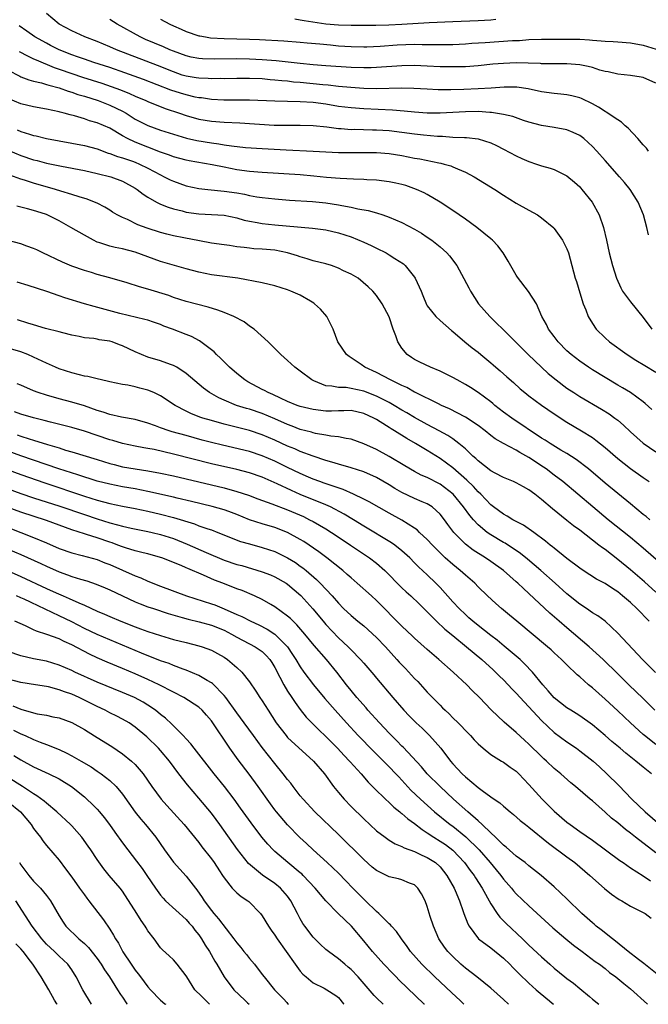
# Model space of a CAD drawing. Units: inches. Extents: x 2574000 to 2577000, y 1496329 to 1497000.
# Drawn here: x 2576355 to 2576454, y 1496329 to 1496484 of the extents above; entities that cross this region are included whole.
import ezdxf

# ---------------------------------------------------------------- set-up
doc = ezdxf.new("R2010")
doc.units = ezdxf.units.IN
doc.header["$MEASUREMENT"] = 0
doc.layers.add('LD25741494_2ft', color=248, linetype='Continuous')

msp = doc.modelspace()

# ---------------------------------------------------------------- linework, layer by layer
at = {"layer": 'LD25741494_2ft'}
for points, elevation in [([(2576453.86, 1496463), (2576453.5, 1496463.5), (2576453, 1496464.04), (2576452.18, 1496465), (2576450.63, 1496466.63), (2576450.19, 1496467), (2576449.58, 1496467.58), (2576449, 1496467.93), (2576447.18, 1496469.18), (2576447, 1496469.26), (2576445.97, 1496469.97), (2576445, 1496470.47), (2576443.3, 1496471.3), (2576443, 1496471.42), (2576441.76, 1496471.76), (2576441, 1496471.88), (2576440.01, 1496472.01), (2576439, 1496472.08), (2576437, 1496472.38), (2576434.86, 1496472.86), (2576433.1, 1496473.1), (2576431.1, 1496473.1), (2576429.05, 1496472.95), (2576427, 1496472.83), (2576424.74, 1496472.74), (2576422.69, 1496472.69), (2576420.7, 1496472.7), (2576419, 1496472.77), (2576416.87, 1496472.87), (2576414.92, 1496472.92), (2576411, 1496472.84), (2576409, 1496472.89), (2576406.98, 1496473.02), (2576405, 1496473.21), (2576403.39, 1496473.39), (2576402.54, 1496473.46), (2576399, 1496473.81), (2576397.9, 1496473.9), (2576397, 1496474.02), (2576396.09, 1496474.09), (2576395, 1496474.22), (2576394.27, 1496474.27), (2576393, 1496474.39), (2576391, 1496474.48), (2576389, 1496474.48), (2576387, 1496474.43), (2576386.44, 1496474.44), (2576385, 1496474.41), (2576384.46, 1496474.46), (2576383, 1496474.49), (2576382.57, 1496474.57), (2576381, 1496474.81), (2576380.41, 1496475), (2576379, 1496475.49), (2576376.53, 1496476.53), (2576370.05, 1496479), (2576369, 1496479.46), (2576367, 1496480.27), (2576365.07, 1496481), (2576363, 1496481.98), (2576361.03, 1496483.03), (2576359, 1496484.69)], 10490), ([(2576453.86, 1496449.86), (2576453.59, 1496451), (2576453.03, 1496453), (2576452.22, 1496455), (2576450.97, 1496457), (2576450.08, 1496458.08), (2576449.29, 1496459), (2576447, 1496461.54), (2576445.7, 1496463), (2576445, 1496463.75), (2576443.64, 1496465), (2576443, 1496465.48), (2576441.98, 1496465.98), (2576441, 1496466.39), (2576439, 1496466.74), (2576437, 1496467.04), (2576435, 1496467.59), (2576434.15, 1496467.85), (2576432.47, 1496468.46), (2576431, 1496468.78), (2576429.12, 1496469.12), (2576428.87, 1496469.13), (2576427, 1496469.29), (2576425, 1496469.24), (2576423, 1496469.1), (2576421, 1496469.02), (2576418.97, 1496469.03), (2576417, 1496469.15), (2576415.33, 1496469.33), (2576413.5, 1496469.5), (2576409, 1496469.71), (2576407, 1496469.84), (2576405, 1496470.08), (2576403, 1496470.4), (2576401, 1496470.68), (2576399, 1496470.81), (2576395, 1496470.91), (2576391, 1496471.03), (2576386.93, 1496471.07), (2576385, 1496471.17), (2576383.41, 1496471.41), (2576383, 1496471.44), (2576382.45, 1496471.55), (2576381, 1496471.89), (2576380.14, 1496472.14), (2576378.63, 1496472.63), (2576374.31, 1496474.31), (2576372.84, 1496474.84), (2576371.37, 1496475.37), (2576369, 1496476.19), (2576366.46, 1496477), (2576365, 1496477.5), (2576363.9, 1496477.9), (2576363, 1496478.21), (2576361, 1496479), (2576359.67, 1496479.67), (2576359, 1496480), (2576357.18, 1496481), (2576355.9, 1496481.9), (2576354.74, 1496482.74)], 10492), ([(2576455, 1496473.72), (2576453, 1496474.61), (2576452.68, 1496474.68), (2576451, 1496474.96), (2576449, 1496475.14), (2576447.5, 1496475.5), (2576447, 1496475.58), (2576446.2, 1496475.8), (2576445, 1496476.18), (2576444.35, 1496476.35), (2576443, 1496476.62), (2576441, 1496476.76), (2576439, 1496476.75), (2576438.77, 1496476.77), (2576437, 1496476.78), (2576436.81, 1496476.81), (2576434.89, 1496476.89), (2576433, 1496476.92), (2576431, 1496476.84), (2576429.3, 1496476.7), (2576427, 1496476.47), (2576425, 1496476.32), (2576423, 1496476.28), (2576421, 1496476.32), (2576419, 1496476.43), (2576417, 1496476.52), (2576415, 1496476.47), (2576411, 1496476.17), (2576410.16, 1496476.16), (2576409, 1496476.12), (2576407, 1496476.19), (2576403, 1496476.46), (2576401, 1496476.61), (2576399, 1496476.8), (2576395.22, 1496477.22), (2576393, 1496477.42), (2576391, 1496477.52), (2576389, 1496477.55), (2576385.53, 1496477.53), (2576383.57, 1496477.57), (2576383, 1496477.62), (2576381.82, 1496477.82), (2576381, 1496478.01), (2576379, 1496478.77), (2576378.45, 1496479), (2576377.46, 1496479.46), (2576374.62, 1496480.62), (2576373.78, 1496481), (2576370.17, 1496483), (2576369, 1496483.74)], 10488), ([(2576377, 1496483.81), (2576378.45, 1496483), (2576379, 1496482.74), (2576380.24, 1496482.24), (2576381, 1496481.88), (2576383, 1496481.2), (2576383.16, 1496481.16), (2576384.06, 1496481), (2576384.87, 1496480.87), (2576387, 1496480.74), (2576391, 1496480.66), (2576392.59, 1496480.59), (2576396.38, 1496480.38), (2576399, 1496480.19), (2576400.08, 1496480.08), (2576402.08, 1496479.91), (2576403.74, 1496479.74), (2576405, 1496479.63), (2576407, 1496479.49), (2576409, 1496479.45), (2576409.46, 1496479.46), (2576411.56, 1496479.56), (2576414.25, 1496479.75), (2576417, 1496479.85), (2576418.17, 1496479.83), (2576419.84, 1496479.84), (2576421, 1496479.81), (2576422.19, 1496479.81), (2576423, 1496479.84), (2576425, 1496479.94), (2576425.99, 1496480.01), (2576428.12, 1496480.12), (2576432.43, 1496480.43), (2576433.53, 1496480.47), (2576435, 1496480.58), (2576437, 1496480.65), (2576439, 1496480.67), (2576441, 1496480.67), (2576443, 1496480.63), (2576444.55, 1496480.55), (2576445, 1496480.5), (2576446.41, 1496480.41), (2576447, 1496480.33), (2576448.28, 1496480.28), (2576449, 1496480.22), (2576451, 1496480.09), (2576453, 1496479.73), (2576455.06, 1496479.06)], 10486), ([(2576398.16, 1496483.84), (2576399, 1496483.71), (2576399.59, 1496483.59), (2576403, 1496483.08), (2576405, 1496482.93), (2576407, 1496482.86), (2576409, 1496482.84), (2576410.87, 1496482.87), (2576412.93, 1496482.93), (2576414.97, 1496483.03), (2576419.28, 1496483.28), (2576423, 1496483.45), (2576427, 1496483.57), (2576429, 1496483.69), (2576429.78, 1496483.78)], 10484), ([(2576354.74, 1496478.74), (2576356.01, 1496478.01), (2576357, 1496477.57), (2576357.38, 1496477.38), (2576360.21, 1496476.21), (2576361, 1496475.95), (2576363, 1496475.23), (2576364.67, 1496474.67), (2576367.72, 1496473.72), (2576369.22, 1496473.22), (2576370.68, 1496472.68), (2576372.11, 1496472.11), (2576373, 1496471.7), (2576374.65, 1496471), (2576375, 1496470.83), (2576377.73, 1496469.73), (2576379.99, 1496469), (2576381, 1496468.65), (2576383, 1496468.08), (2576385, 1496467.73), (2576387, 1496467.57), (2576389.47, 1496467.47), (2576394.86, 1496467.14), (2576396.9, 1496467.1), (2576399, 1496467.12), (2576401, 1496467.07), (2576403.17, 1496466.83), (2576405, 1496466.58), (2576405.43, 1496466.57), (2576407, 1496466.45), (2576407.54, 1496466.46), (2576410.39, 1496466.39), (2576411, 1496466.38), (2576413, 1496466.26), (2576415, 1496466.03), (2576417, 1496465.77), (2576418.4, 1496465.6), (2576420.61, 1496465.39), (2576421.37, 1496465.37), (2576423, 1496465.25), (2576424.84, 1496465.16), (2576425.16, 1496465.16), (2576427, 1496464.95), (2576429, 1496464.31), (2576429.89, 1496463.89), (2576431, 1496463.35), (2576433, 1496462.29), (2576433.88, 1496461.88), (2576435, 1496461.39), (2576436.19, 1496461), (2576437, 1496460.72), (2576438.35, 1496460.35), (2576439, 1496460.11), (2576441, 1496459.12), (2576442.16, 1496458.16), (2576443, 1496457.39), (2576443.35, 1496457), (2576444.96, 1496455), (2576446.08, 1496453), (2576446.77, 1496451), (2576447.23, 1496449), (2576447.66, 1496447), (2576448.15, 1496445), (2576448.79, 1496443), (2576449.48, 1496441.48), (2576449.77, 1496441), (2576451, 1496439.28), (2576453, 1496436.82), (2576454.36, 1496435)], 10494), ([(2576353, 1496475.76), (2576354.81, 1496474.81), (2576355, 1496474.73), (2576356.25, 1496474.25), (2576357, 1496474.06), (2576358.22, 1496473.78), (2576359, 1496473.54), (2576359.39, 1496473.39), (2576361, 1496472.99), (2576362.46, 1496472.46), (2576363, 1496472.32), (2576363.97, 1496471.97), (2576365, 1496471.68), (2576367.16, 1496471), (2576369, 1496470.29), (2576371, 1496469.31), (2576371.55, 1496469), (2576373, 1496468.07), (2576375, 1496467.04), (2576377, 1496466.33), (2576379, 1496465.69), (2576381.09, 1496465.09), (2576382.72, 1496464.72), (2576385, 1496464.32), (2576386.18, 1496464.18), (2576387, 1496464.03), (2576388.16, 1496463.84), (2576390.39, 1496463.61), (2576393, 1496463.42), (2576396.79, 1496463.21), (2576401, 1496463.02), (2576403, 1496462.9), (2576405, 1496462.8), (2576407, 1496462.79), (2576409, 1496462.83), (2576410.83, 1496462.83), (2576411, 1496462.82), (2576413, 1496462.65), (2576415, 1496462.32), (2576417, 1496461.93), (2576417.8, 1496461.8), (2576420.8, 1496461.2), (2576421.14, 1496461.14), (2576421.67, 1496461), (2576422.7, 1496460.7), (2576423, 1496460.58), (2576423.78, 1496460.22), (2576425, 1496459.72), (2576426.38, 1496459), (2576429.63, 1496457), (2576431, 1496456.08), (2576433, 1496454.85), (2576435, 1496453.72), (2576436.36, 1496453), (2576437, 1496452.54), (2576438.94, 1496450.94), (2576439, 1496450.87), (2576440.29, 1496449), (2576441, 1496447.65), (2576441.22, 1496447), (2576441.76, 1496445), (2576442.04, 1496444.04), (2576442.31, 1496443), (2576442.48, 1496442.48), (2576443, 1496440.7), (2576443.55, 1496439), (2576443.95, 1496438.05), (2576444.34, 1496437), (2576445, 1496435.87), (2576445.62, 1496435), (2576447, 1496433.65), (2576447.71, 1496433), (2576450.46, 1496431), (2576451.86, 1496430.14), (2576453.26, 1496429.25), (2576455, 1496428.21)], 10496), ([(2576454.35, 1496422.35), (2576453.31, 1496423.31), (2576453, 1496423.56), (2576451.02, 1496425), (2576449.77, 1496425.77), (2576449, 1496426.2), (2576447, 1496427.36), (2576445, 1496428.6), (2576444.38, 1496429), (2576443, 1496429.96), (2576441.65, 1496431), (2576441, 1496431.6), (2576439.6, 1496433), (2576439, 1496433.82), (2576438.08, 1496435), (2576437.75, 1496435.75), (2576437.05, 1496437), (2576436.19, 1496439), (2576434.95, 1496440.95), (2576433.2, 1496443.2), (2576433, 1496443.51), (2576431.72, 1496445.72), (2576430.96, 1496447), (2576430.11, 1496448.11), (2576429.28, 1496449), (2576429, 1496449.24), (2576426.82, 1496451), (2576425, 1496452.29), (2576423, 1496453.68), (2576421.01, 1496455.01), (2576419, 1496456.2), (2576418.48, 1496456.48), (2576417.31, 1496457), (2576415.61, 1496457.61), (2576415, 1496457.77), (2576414.03, 1496457.97), (2576413, 1496458.21), (2576411, 1496458.45), (2576409.48, 1496458.52), (2576409, 1496458.56), (2576407.39, 1496458.61), (2576405.28, 1496458.72), (2576403.1, 1496458.9), (2576401.11, 1496459.11), (2576399, 1496459.29), (2576393, 1496459.65), (2576391, 1496459.82), (2576389, 1496460.1), (2576387, 1496460.49), (2576385.11, 1496460.89), (2576381.5, 1496461.5), (2576381, 1496461.59), (2576379, 1496462.13), (2576378.39, 1496462.39), (2576377, 1496462.86), (2576373, 1496464.43), (2576371.76, 1496465), (2576371, 1496465.43), (2576369, 1496466.63), (2576367, 1496467.49), (2576365.8, 1496467.8), (2576365, 1496468.09), (2576363.44, 1496468.56), (2576362.73, 1496468.73), (2576361.78, 1496469), (2576361.15, 1496469.15), (2576361, 1496469.2), (2576359, 1496469.61), (2576357, 1496469.99), (2576355, 1496470.49), (2576353, 1496471.32)], 10498), ([(2576354.39, 1496466.39), (2576355, 1496466.11), (2576356.32, 1496465.68), (2576357, 1496465.49), (2576357.41, 1496465.41), (2576359, 1496465.02), (2576363, 1496464.28), (2576365, 1496463.89), (2576367, 1496463.37), (2576368.73, 1496462.73), (2576369, 1496462.66), (2576370.19, 1496462.19), (2576371, 1496461.96), (2576372.56, 1496461.44), (2576373, 1496461.28), (2576373.67, 1496461), (2576375, 1496460.34), (2576377, 1496459.27), (2576377.58, 1496459), (2576378.5, 1496458.5), (2576379, 1496458.28), (2576381, 1496457.58), (2576383, 1496457.15), (2576384.41, 1496457), (2576387, 1496456.75), (2576389, 1496456.44), (2576390.23, 1496456.23), (2576391, 1496456.05), (2576392.15, 1496455.85), (2576393, 1496455.73), (2576395, 1496455.5), (2576397.32, 1496455.32), (2576400.91, 1496455.09), (2576403, 1496454.87), (2576405, 1496454.58), (2576405.55, 1496454.45), (2576407, 1496454.22), (2576408.05, 1496453.95), (2576409.68, 1496453.68), (2576411, 1496453.31), (2576412, 1496453), (2576413, 1496452.65), (2576415, 1496451.77), (2576417, 1496450.76), (2576418.09, 1496450.09), (2576419, 1496449.5), (2576419.71, 1496449), (2576421, 1496447.95), (2576422.09, 1496447), (2576422.52, 1496446.52), (2576423.64, 1496445), (2576424.37, 1496443.63), (2576425.53, 1496441.53), (2576425.78, 1496441), (2576427.06, 1496439), (2576428.84, 1496437), (2576431.97, 1496433.97), (2576432.9, 1496433), (2576434.91, 1496431), (2576436.98, 1496429), (2576438.03, 1496428.03), (2576439.28, 1496427), (2576441, 1496425.72), (2576442.07, 1496425), (2576443, 1496424.4), (2576446.42, 1496422.42), (2576447.66, 1496421.66), (2576448.55, 1496421), (2576449, 1496420.65), (2576449.89, 1496419.89), (2576451, 1496418.83), (2576453, 1496417.05), (2576455, 1496415.68)], 10500), ([(2576353, 1496463.19), (2576355, 1496462.36), (2576357, 1496461.67), (2576357.54, 1496461.54), (2576359, 1496461.13), (2576361.36, 1496460.64), (2576365, 1496459.97), (2576367, 1496459.53), (2576369.18, 1496459), (2576371, 1496458.32), (2576373, 1496457.2), (2576373.29, 1496457), (2576374.24, 1496456.24), (2576375, 1496455.76), (2576376.36, 1496455), (2576377, 1496454.69), (2576378.2, 1496454.2), (2576379, 1496453.95), (2576380.38, 1496453.62), (2576381, 1496453.44), (2576383, 1496453.18), (2576385, 1496453.07), (2576387, 1496452.92), (2576389, 1496452.51), (2576390.18, 1496452.18), (2576391, 1496452), (2576392.2, 1496451.8), (2576393, 1496451.64), (2576395, 1496451.42), (2576396.75, 1496451.25), (2576400.9, 1496450.9), (2576403, 1496450.61), (2576405, 1496450.16), (2576407, 1496449.52), (2576409, 1496448.68), (2576410.16, 1496448.16), (2576411, 1496447.76), (2576412.5, 1496447), (2576413, 1496446.72), (2576413.88, 1496446.12), (2576415.26, 1496445.26), (2576415.51, 1496445), (2576417, 1496443.16), (2576417.11, 1496443), (2576418.05, 1496441), (2576418.29, 1496440.29), (2576418.88, 1496438.88), (2576419, 1496438.67), (2576420.36, 1496437), (2576421, 1496436.38), (2576422.8, 1496434.8), (2576423, 1496434.64), (2576424.9, 1496433), (2576426.07, 1496432.07), (2576427, 1496431.36), (2576427.41, 1496431), (2576429, 1496429.72), (2576429.37, 1496429.37), (2576429.8, 1496429), (2576430.46, 1496428.46), (2576431.5, 1496427.5), (2576432.58, 1496426.58), (2576433.62, 1496425.62), (2576434.38, 1496425), (2576435, 1496424.51), (2576437, 1496423.03), (2576439, 1496421.66), (2576441, 1496420.36), (2576443.28, 1496419), (2576445, 1496417.92), (2576445.54, 1496417.54), (2576447, 1496416.37), (2576449, 1496414.63), (2576451, 1496413.07), (2576453, 1496411.63), (2576453.96, 1496411)], 10502), ([(2576454.03, 1496405), (2576453.48, 1496405.48), (2576453, 1496405.83), (2576451, 1496407.47), (2576447, 1496410.77), (2576444.37, 1496413), (2576442.46, 1496414.46), (2576441, 1496415.4), (2576440.05, 1496415.96), (2576438.33, 1496417), (2576437.54, 1496417.54), (2576437, 1496417.86), (2576432.29, 1496421), (2576431, 1496421.95), (2576429.64, 1496423), (2576429.3, 1496423.3), (2576429, 1496423.54), (2576427, 1496425.05), (2576425.81, 1496425.81), (2576425, 1496426.31), (2576423.68, 1496427), (2576423, 1496427.39), (2576421, 1496428.37), (2576419.51, 1496429), (2576417.81, 1496429.81), (2576417, 1496430.23), (2576416.52, 1496430.52), (2576415.84, 1496431), (2576415, 1496431.98), (2576414.35, 1496433), (2576414.04, 1496433.96), (2576413.64, 1496435), (2576413, 1496436.92), (2576411.89, 1496439), (2576411, 1496440.32), (2576410.41, 1496441), (2576409.68, 1496441.68), (2576408.09, 1496443), (2576407, 1496443.63), (2576405.8, 1496444.2), (2576405, 1496444.62), (2576403.91, 1496445), (2576403, 1496445.26), (2576401, 1496445.76), (2576400.07, 1496446.07), (2576399, 1496446.37), (2576398.54, 1496446.54), (2576397, 1496447.04), (2576395, 1496447.43), (2576393, 1496447.59), (2576391.66, 1496447.66), (2576391, 1496447.73), (2576390.15, 1496447.85), (2576389, 1496447.97), (2576387.85, 1496448.15), (2576387, 1496448.26), (2576385, 1496448.55), (2576383.12, 1496448.88), (2576380.63, 1496449.37), (2576379, 1496449.7), (2576377.95, 1496449.95), (2576377, 1496450.2), (2576374.88, 1496450.88), (2576373.43, 1496451.43), (2576371.76, 1496452.24), (2576371, 1496452.57), (2576370.17, 1496453), (2576369.43, 1496453.43), (2576369, 1496453.72), (2576368.19, 1496454.19), (2576367, 1496454.81), (2576366.6, 1496455), (2576365.45, 1496455.45), (2576364.18, 1496455.82), (2576363, 1496456.22), (2576361.28, 1496456.72), (2576360.43, 1496457), (2576357, 1496457.97), (2576355.56, 1496458.44), (2576355, 1496458.6), (2576353.23, 1496459.23)], 10504), ([(2576457.02, 1496397.02), (2576453, 1496400.5), (2576451, 1496402.18), (2576447.51, 1496405), (2576445.08, 1496407), (2576440.32, 1496411), (2576439, 1496412.03), (2576437.72, 1496413), (2576437.29, 1496413.29), (2576435, 1496414.77), (2576433.56, 1496415.56), (2576433, 1496415.93), (2576430.99, 1496416.99), (2576429.71, 1496417.71), (2576429, 1496418.26), (2576428.11, 1496419), (2576427, 1496419.83), (2576425, 1496421.15), (2576422.47, 1496422.47), (2576421.25, 1496423), (2576420.78, 1496423.22), (2576417.16, 1496425), (2576417, 1496425.08), (2576415.79, 1496425.79), (2576415, 1496426.12), (2576413.19, 1496427), (2576411, 1496428.17), (2576409.17, 1496429), (2576408.57, 1496429.43), (2576407, 1496430.48), (2576406.68, 1496430.67), (2576406.28, 1496431), (2576404.91, 1496433), (2576404.15, 1496435), (2576403.19, 1496437), (2576402.17, 1496438.17), (2576401.25, 1496439), (2576401.11, 1496439.11), (2576400.62, 1496439.38), (2576399, 1496440.33), (2576397.5, 1496441), (2576397, 1496441.21), (2576395, 1496441.82), (2576393, 1496442.27), (2576389.17, 1496443), (2576385, 1496443.56), (2576383, 1496443.96), (2576381, 1496444.5), (2576377, 1496445.67), (2576375, 1496446.37), (2576373, 1496447.12), (2576371, 1496447.64), (2576369.85, 1496447.85), (2576369, 1496448.06), (2576367.4, 1496448.6), (2576367, 1496448.72), (2576366.41, 1496449), (2576365, 1496449.77), (2576362.88, 1496451), (2576361, 1496452.05), (2576359.15, 1496453), (2576359, 1496453.07), (2576357.52, 1496453.52), (2576357, 1496453.7), (2576356.05, 1496453.95), (2576354.34, 1496454.34)], 10506), ([(2576455, 1496393.59), (2576453.22, 1496395.22), (2576451, 1496397.12), (2576449, 1496398.75), (2576447, 1496400.28), (2576446.57, 1496400.57), (2576446.03, 1496401), (2576443, 1496403.33), (2576442.03, 1496404.03), (2576441, 1496404.89), (2576438.71, 1496406.71), (2576437, 1496408.17), (2576435.93, 1496409), (2576435, 1496409.69), (2576434.15, 1496410.15), (2576433, 1496410.82), (2576432.6, 1496411), (2576431, 1496411.64), (2576429.69, 1496412.31), (2576429, 1496412.68), (2576427, 1496414.25), (2576426.62, 1496414.62), (2576426.18, 1496415), (2576425, 1496416.14), (2576423.99, 1496417), (2576423, 1496417.74), (2576422.25, 1496418.25), (2576420.89, 1496419), (2576419, 1496419.99), (2576417, 1496421.08), (2576415.8, 1496421.8), (2576415, 1496422.25), (2576413.76, 1496423), (2576413, 1496423.44), (2576412.13, 1496423.87), (2576411, 1496424.47), (2576409, 1496425.26), (2576407, 1496425.68), (2576406.21, 1496425.79), (2576405, 1496425.82), (2576403.96, 1496426.04), (2576403, 1496426.1), (2576401.14, 1496426.86), (2576401, 1496426.91), (2576400.82, 1496427), (2576399, 1496428.38), (2576398.12, 1496429), (2576397, 1496430.07), (2576395.91, 1496431), (2576395, 1496431.97), (2576393.96, 1496433), (2576391.74, 1496435), (2576391, 1496435.49), (2576390.14, 1496436.14), (2576388.51, 1496437), (2576387, 1496437.62), (2576386.01, 1496438.01), (2576384.46, 1496438.46), (2576381, 1496439.34), (2576379, 1496440), (2576378.28, 1496440.28), (2576375, 1496441.31), (2576373.66, 1496441.66), (2576371.71, 1496442.29), (2576369, 1496443.09), (2576367, 1496443.62), (2576366.1, 1496443.9), (2576365, 1496444.21), (2576363, 1496444.93), (2576361.54, 1496445.54), (2576358.45, 1496447), (2576357.48, 1496447.48), (2576357, 1496447.7), (2576355.93, 1496448.07), (2576355, 1496448.41), (2576353, 1496448.97)], 10508), ([(2576453.92, 1496389), (2576452, 1496391), (2576451, 1496391.95), (2576449.77, 1496393), (2576449, 1496393.63), (2576448.15, 1496394.15), (2576447, 1496394.94), (2576445.65, 1496395.65), (2576443.55, 1496397), (2576443, 1496397.37), (2576441, 1496398.88), (2576439, 1496400.49), (2576438.73, 1496400.73), (2576438.37, 1496401), (2576437.63, 1496401.63), (2576435.76, 1496403), (2576434.15, 1496404.15), (2576433, 1496404.72), (2576432.48, 1496405), (2576431.57, 1496405.57), (2576431, 1496405.85), (2576429.42, 1496407), (2576429, 1496407.32), (2576427.43, 1496409), (2576427, 1496409.41), (2576426.25, 1496410.25), (2576425.24, 1496411.24), (2576423, 1496413.16), (2576421, 1496414.64), (2576419, 1496415.89), (2576417.16, 1496417), (2576415.78, 1496417.78), (2576413.84, 1496419), (2576413.31, 1496419.31), (2576413, 1496419.52), (2576411.58, 1496420.42), (2576411, 1496420.77), (2576410.57, 1496421), (2576409, 1496421.73), (2576407, 1496422.18), (2576405.86, 1496422.14), (2576405, 1496422.15), (2576403.89, 1496422.11), (2576403, 1496422.1), (2576401, 1496422.33), (2576399, 1496422.83), (2576398.52, 1496423), (2576397, 1496423.62), (2576395.88, 1496424.12), (2576394.69, 1496424.69), (2576393.96, 1496425), (2576393.35, 1496425.35), (2576393, 1496425.52), (2576390.71, 1496426.71), (2576390.24, 1496427), (2576389, 1496428.01), (2576387.85, 1496429), (2576387, 1496429.85), (2576386.44, 1496430.44), (2576385.8, 1496431), (2576385.41, 1496431.41), (2576385, 1496431.73), (2576383.14, 1496433.14), (2576381.84, 1496433.84), (2576381, 1496434.15), (2576378.85, 1496435), (2576377.49, 1496435.49), (2576377, 1496435.71), (2576375.9, 1496436.1), (2576375, 1496436.39), (2576374.53, 1496436.53), (2576370.55, 1496437.45), (2576366.54, 1496438.54), (2576365, 1496438.99), (2576361.93, 1496439.93), (2576361, 1496440.26), (2576359.09, 1496440.91), (2576356.12, 1496441.88), (2576354.38, 1496442.38)], 10510), ([(2576454.94, 1496380.94), (2576452.88, 1496383), (2576449, 1496387.11), (2576447, 1496389), (2576445.86, 1496389.86), (2576445, 1496390.35), (2576444.08, 1496391), (2576443, 1496391.7), (2576441, 1496393.34), (2576439.15, 1496395), (2576436.86, 1496397), (2576434.76, 1496398.76), (2576433.67, 1496399.67), (2576431.28, 1496401.28), (2576431, 1496401.43), (2576429, 1496402.62), (2576428.45, 1496403), (2576427, 1496404.2), (2576426.25, 1496405), (2576425.68, 1496405.68), (2576424.72, 1496407), (2576423.05, 1496409), (2576421, 1496410.59), (2576419, 1496411.63), (2576418.03, 1496412.03), (2576417, 1496412.57), (2576415.47, 1496413.47), (2576413, 1496414.96), (2576411, 1496416.05), (2576409, 1496416.96), (2576407, 1496417.66), (2576406.22, 1496417.78), (2576405, 1496418.06), (2576403.83, 1496418.17), (2576403, 1496418.33), (2576401.41, 1496418.59), (2576401, 1496418.69), (2576400.76, 1496418.76), (2576399, 1496419.22), (2576397.71, 1496419.71), (2576397, 1496419.97), (2576395, 1496420.86), (2576393, 1496421.72), (2576391, 1496422.39), (2576390.52, 1496422.52), (2576388.97, 1496423), (2576387, 1496423.8), (2576386.16, 1496424.16), (2576384.7, 1496425), (2576383.73, 1496425.73), (2576381, 1496428.02), (2576379.53, 1496429), (2576379, 1496429.3), (2576378.55, 1496429.45), (2576377, 1496430.03), (2576375, 1496430.61), (2576373, 1496431.44), (2576371, 1496432.39), (2576370.54, 1496432.54), (2576369.37, 1496433), (2576369, 1496433.12), (2576367.34, 1496433.34), (2576367, 1496433.43), (2576366.47, 1496433.53), (2576365, 1496433.65), (2576364.17, 1496433.83), (2576363, 1496434.04), (2576361.6, 1496434.4), (2576361, 1496434.57), (2576358.88, 1496435.12), (2576357, 1496435.67), (2576356.08, 1496435.92), (2576354.44, 1496436.44)], 10512), ([(2576454.84, 1496375), (2576453, 1496376.85), (2576450.75, 1496379), (2576449, 1496380.71), (2576446.72, 1496383), (2576444.52, 1496385), (2576441, 1496387.95), (2576439.78, 1496389), (2576438.3, 1496390.3), (2576435, 1496393.4), (2576434.14, 1496394.14), (2576433.27, 1496395), (2576433, 1496395.24), (2576430.99, 1496397), (2576429, 1496398.43), (2576428.17, 1496399), (2576426.22, 1496400.22), (2576425, 1496401.15), (2576423.17, 1496403), (2576422.24, 1496404.24), (2576421.7, 1496405), (2576421, 1496405.88), (2576419.74, 1496407), (2576419, 1496407.48), (2576418.19, 1496407.81), (2576417, 1496408.34), (2576415, 1496409.29), (2576413.91, 1496409.92), (2576413, 1496410.51), (2576411, 1496411.65), (2576409, 1496412.51), (2576407, 1496413.17), (2576405, 1496413.75), (2576403.97, 1496414.03), (2576403, 1496414.33), (2576401, 1496414.99), (2576399, 1496415.74), (2576398.14, 1496416.14), (2576397, 1496416.59), (2576395, 1496417.52), (2576393, 1496418.37), (2576391, 1496419.02), (2576387, 1496420.04), (2576385, 1496420.59), (2576383.65, 1496421), (2576383.16, 1496421.16), (2576381.73, 1496421.73), (2576381, 1496422.1), (2576379.29, 1496423), (2576377, 1496424.51), (2576375.93, 1496425), (2576375, 1496425.39), (2576373.71, 1496425.71), (2576373, 1496425.9), (2576371.84, 1496426.16), (2576371, 1496426.3), (2576369, 1496426.71), (2576368.78, 1496426.78), (2576367.68, 1496427), (2576367, 1496427.15), (2576365.55, 1496427.55), (2576365, 1496427.61), (2576364.21, 1496427.79), (2576363, 1496428.1), (2576361, 1496428.76), (2576360.43, 1496429), (2576359, 1496429.64), (2576357, 1496430.59), (2576356.06, 1496431), (2576355, 1496431.42), (2576353, 1496431.99)], 10514), ([(2576455, 1496369.61), (2576453.22, 1496371), (2576453, 1496371.19), (2576450.99, 1496372.99), (2576449, 1496374.9), (2576447, 1496376.73), (2576445, 1496378.52), (2576444.4, 1496379), (2576443, 1496380.26), (2576442.59, 1496380.59), (2576441, 1496382.12), (2576440.16, 1496383), (2576439, 1496384.05), (2576438.51, 1496384.51), (2576437.95, 1496385), (2576433.1, 1496389), (2576431.96, 1496389.96), (2576430.71, 1496391), (2576429.8, 1496391.8), (2576428.5, 1496393), (2576427, 1496394.45), (2576426.46, 1496395), (2576425, 1496396.26), (2576424.2, 1496397), (2576423, 1496397.96), (2576421.83, 1496399), (2576421, 1496399.79), (2576419.8, 1496401), (2576419, 1496401.89), (2576417.79, 1496403), (2576417.39, 1496403.39), (2576417, 1496403.65), (2576415, 1496404.9), (2576413, 1496406), (2576409.83, 1496407.83), (2576409, 1496408.23), (2576407.39, 1496409), (2576405.74, 1496409.74), (2576403.53, 1496410.47), (2576402.76, 1496410.76), (2576402.08, 1496411), (2576401, 1496411.4), (2576400.3, 1496411.7), (2576399, 1496412.26), (2576397, 1496413.21), (2576395, 1496414.19), (2576393, 1496415.06), (2576391, 1496415.71), (2576386.73, 1496416.73), (2576385, 1496417.17), (2576383.54, 1496417.54), (2576381, 1496418.23), (2576378.84, 1496418.84), (2576378.32, 1496419), (2576377, 1496419.48), (2576376.21, 1496419.79), (2576375, 1496420.22), (2576373, 1496420.79), (2576370.85, 1496421.15), (2576369, 1496421.56), (2576367.94, 1496421.94), (2576367, 1496422.21), (2576365, 1496422.9), (2576363, 1496423.5), (2576361, 1496424.02), (2576359, 1496424.58), (2576357.73, 1496425), (2576357, 1496425.29), (2576355, 1496426.16), (2576354.38, 1496426.38)], 10516), ([(2576454.31, 1496365), (2576453, 1496366.04), (2576451.87, 1496367), (2576450.25, 1496368.25), (2576449.39, 1496369), (2576448.08, 1496370.08), (2576447, 1496371.04), (2576445, 1496372.68), (2576443, 1496374.11), (2576442.47, 1496374.47), (2576441.61, 1496375), (2576441, 1496375.4), (2576439, 1496376.95), (2576438.05, 1496378.05), (2576437.17, 1496379), (2576435.55, 1496381), (2576434.32, 1496382.32), (2576433.61, 1496383), (2576431.11, 1496385.11), (2576430.01, 1496386.01), (2576429, 1496386.75), (2576427, 1496388.32), (2576426.17, 1496389), (2576425.56, 1496389.56), (2576425, 1496390.05), (2576424, 1496391), (2576423, 1496392.09), (2576421, 1496394.32), (2576420.34, 1496395), (2576419, 1496396.29), (2576417.59, 1496397.59), (2576417, 1496398.23), (2576416.25, 1496399), (2576415, 1496400.11), (2576413.86, 1496401), (2576413.35, 1496401.35), (2576409, 1496404), (2576407.39, 1496405), (2576405.89, 1496405.89), (2576403.77, 1496407), (2576403, 1496407.35), (2576398.99, 1496408.99), (2576397.59, 1496409.59), (2576395.36, 1496410.64), (2576393, 1496411.68), (2576391, 1496412.37), (2576389, 1496412.88), (2576385, 1496413.81), (2576379, 1496415.32), (2576375.96, 1496416.04), (2576375, 1496416.23), (2576374.33, 1496416.33), (2576373, 1496416.57), (2576371, 1496416.97), (2576369.46, 1496417.46), (2576369, 1496417.58), (2576367, 1496418.26), (2576365, 1496418.92), (2576363, 1496419.49), (2576359.64, 1496420.36), (2576358.64, 1496420.64), (2576357, 1496421.04), (2576355, 1496421.62), (2576353.97, 1496421.97)], 10518), ([(2576354.38, 1496418.38), (2576355, 1496418.15), (2576356.28, 1496417.72), (2576357, 1496417.51), (2576359.17, 1496416.83), (2576361, 1496416.29), (2576362.03, 1496415.97), (2576363, 1496415.7), (2576367, 1496414.49), (2576369, 1496413.86), (2576369.67, 1496413.67), (2576371, 1496413.34), (2576373, 1496413), (2576375, 1496412.7), (2576377, 1496412.32), (2576379, 1496411.89), (2576381, 1496411.42), (2576387, 1496409.99), (2576389, 1496409.46), (2576390.86, 1496408.86), (2576392.3, 1496408.3), (2576394.5, 1496407.5), (2576397, 1496406.54), (2576399.48, 1496405.48), (2576400.47, 1496405), (2576401, 1496404.71), (2576403, 1496403.55), (2576403.89, 1496403), (2576405.75, 1496401.75), (2576406.92, 1496401), (2576409.87, 1496399), (2576411, 1496398.13), (2576412.29, 1496397), (2576413, 1496396.31), (2576414.26, 1496395), (2576415, 1496394.27), (2576415.66, 1496393.66), (2576416.4, 1496393), (2576417.74, 1496391.74), (2576418.74, 1496390.74), (2576419, 1496390.5), (2576420.47, 1496389), (2576421.78, 1496387.78), (2576423, 1496386.76), (2576425.16, 1496385), (2576427.57, 1496383), (2576429.36, 1496381.36), (2576429.75, 1496381), (2576430.37, 1496380.37), (2576431, 1496379.76), (2576431.73, 1496379), (2576432.34, 1496378.34), (2576433, 1496377.69), (2576433.63, 1496377), (2576437, 1496373.4), (2576439, 1496371.51), (2576441, 1496370), (2576442.48, 1496369), (2576443, 1496368.63), (2576445.11, 1496367), (2576446.11, 1496366.11), (2576447.29, 1496365), (2576449.15, 1496363.15), (2576451.22, 1496361), (2576453.29, 1496359), (2576455.62, 1496357)], 10520), ([(2576455, 1496352.56), (2576451.8, 1496355), (2576451, 1496355.63), (2576450.21, 1496356.21), (2576449, 1496357.25), (2576448.02, 1496358.02), (2576447, 1496358.95), (2576445, 1496360.71), (2576444.64, 1496361), (2576442.34, 1496363), (2576441.59, 1496363.59), (2576440.01, 1496365), (2576439, 1496365.82), (2576437.79, 1496367), (2576437.36, 1496367.36), (2576437, 1496367.71), (2576435, 1496369.67), (2576434.29, 1496370.29), (2576433, 1496371.51), (2576431.12, 1496373.12), (2576429.08, 1496375.08), (2576427.23, 1496377), (2576426.09, 1496378.09), (2576425.21, 1496379), (2576423.08, 1496381), (2576420.81, 1496383), (2576419, 1496384.57), (2576417, 1496386.35), (2576416.67, 1496386.67), (2576415, 1496388.24), (2576411, 1496392.27), (2576410.2, 1496393), (2576407.97, 1496395), (2576407, 1496395.82), (2576406.39, 1496396.39), (2576405.67, 1496397), (2576403.15, 1496399), (2576401.92, 1496399.92), (2576399.55, 1496401.55), (2576399, 1496401.88), (2576397, 1496402.99), (2576395, 1496403.76), (2576393, 1496404.35), (2576391, 1496405), (2576389, 1496405.81), (2576387.73, 1496406.27), (2576387, 1496406.55), (2576385.1, 1496407.1), (2576381.88, 1496407.88), (2576379.59, 1496408.41), (2576379, 1496408.56), (2576375, 1496409.46), (2576373, 1496409.84), (2576371, 1496410.18), (2576369, 1496410.57), (2576367, 1496411.09), (2576363.95, 1496412.05), (2576360.97, 1496413.03), (2576355, 1496415.06), (2576353, 1496415.79)], 10522), ([(2576353, 1496412.84), (2576355, 1496412.09), (2576358.78, 1496410.78), (2576365, 1496408.71), (2576367, 1496408.09), (2576369, 1496407.55), (2576371, 1496407.13), (2576373, 1496406.75), (2576375, 1496406.35), (2576377, 1496405.88), (2576379, 1496405.34), (2576382.32, 1496404.32), (2576383, 1496404.05), (2576384.45, 1496403.55), (2576385, 1496403.38), (2576386.03, 1496403), (2576389.59, 1496401.59), (2576391, 1496401.18), (2576393, 1496400.64), (2576395, 1496399.97), (2576397, 1496399.01), (2576398.24, 1496398.24), (2576399, 1496397.7), (2576399.41, 1496397.41), (2576399.91, 1496397), (2576401.57, 1496395.57), (2576402.14, 1496395), (2576404, 1496393), (2576405, 1496391.83), (2576405.82, 1496391), (2576407, 1496389.9), (2576408.08, 1496389), (2576409, 1496388.27), (2576411, 1496386.45), (2576412.39, 1496385), (2576414.21, 1496383), (2576414.57, 1496382.57), (2576415.56, 1496381.56), (2576417, 1496379.98), (2576417.5, 1496379.5), (2576419, 1496377.86), (2576421, 1496375.78), (2576421.4, 1496375.4), (2576421.79, 1496375), (2576422.42, 1496374.42), (2576423, 1496373.82), (2576423.85, 1496373), (2576425.41, 1496371.41), (2576425.8, 1496371), (2576426.36, 1496370.36), (2576427, 1496369.69), (2576427.78, 1496369), (2576429, 1496368.03), (2576430.68, 1496367), (2576431, 1496366.82), (2576432.05, 1496366.05), (2576433, 1496365.38), (2576433.4, 1496365), (2576435, 1496363.3), (2576437.09, 1496361), (2576439, 1496359.12), (2576441, 1496357.38), (2576441.5, 1496357), (2576443, 1496355.92), (2576445, 1496354.54), (2576449.34, 1496351.34), (2576449.86, 1496351), (2576451, 1496350.2), (2576453, 1496348.91), (2576454.14, 1496348.14)], 10524), ([(2576353, 1496409.88), (2576355, 1496409.14), (2576357, 1496408.46), (2576361.12, 1496407.12), (2576365, 1496405.79), (2576367, 1496405.12), (2576369, 1496404.5), (2576370.21, 1496404.21), (2576371, 1496403.96), (2576372.34, 1496403.66), (2576375, 1496403.15), (2576375.64, 1496403), (2576377, 1496402.67), (2576379, 1496402.02), (2576381.17, 1496401.17), (2576384.16, 1496399.84), (2576387, 1496398.63), (2576389, 1496397.96), (2576389.77, 1496397.77), (2576393, 1496396.8), (2576394.3, 1496396.3), (2576395, 1496396.01), (2576396.78, 1496395), (2576397, 1496394.86), (2576399.08, 1496393.08), (2576400.97, 1496390.97), (2576402.58, 1496389), (2576403, 1496388.51), (2576405, 1496386.4), (2576406.53, 1496385), (2576407, 1496384.5), (2576408.5, 1496383), (2576409, 1496382.41), (2576410.59, 1496380.59), (2576411, 1496380.06), (2576413.55, 1496377), (2576415.28, 1496375), (2576416.14, 1496374.14), (2576417.26, 1496373), (2576418.17, 1496372.17), (2576419.37, 1496371), (2576421.12, 1496369), (2576422.63, 1496367), (2576423, 1496366.58), (2576424.49, 1496365), (2576425, 1496364.52), (2576427, 1496362.84), (2576427.66, 1496362.34), (2576429, 1496361.37), (2576429.54, 1496361), (2576430.43, 1496360.43), (2576431, 1496359.88), (2576432.07, 1496359), (2576432.6, 1496358.6), (2576433.65, 1496357.65), (2576434.44, 1496357), (2576435, 1496356.57), (2576438.07, 1496354.07), (2576441, 1496351.89), (2576442.23, 1496351), (2576444.62, 1496349), (2576446.92, 1496346.92), (2576448.02, 1496346.02), (2576449.21, 1496345.21), (2576449.63, 1496345), (2576451, 1496344.16), (2576453.32, 1496343), (2576454.28, 1496342.28)], 10526), ([(2576455.72, 1496333), (2576453.1, 1496335.1), (2576452.26, 1496335.74), (2576450.65, 1496337), (2576448.65, 1496338.65), (2576448.16, 1496339), (2576446.41, 1496340.41), (2576445.61, 1496341), (2576445.29, 1496341.29), (2576445, 1496341.52), (2576443.34, 1496343), (2576441, 1496345.29), (2576439, 1496347.2), (2576436.94, 1496349), (2576435, 1496350.5), (2576434.39, 1496351), (2576433, 1496352.04), (2576431.44, 1496353.44), (2576431, 1496353.77), (2576429.75, 1496355), (2576429, 1496355.7), (2576427.66, 1496357), (2576427, 1496357.6), (2576425.37, 1496359), (2576423.14, 1496361), (2576421.02, 1496363), (2576419, 1496365), (2576418.08, 1496366.08), (2576415.18, 1496369.18), (2576415, 1496369.35), (2576414.19, 1496370.19), (2576413, 1496371.37), (2576411.46, 1496373), (2576409.65, 1496375), (2576409.36, 1496375.36), (2576407.9, 1496377), (2576407, 1496378.1), (2576406.27, 1496379), (2576404.75, 1496381), (2576403.13, 1496383), (2576401.19, 1496385.19), (2576399.7, 1496387), (2576398.46, 1496388.46), (2576397.86, 1496389), (2576397.43, 1496389.43), (2576397, 1496389.83), (2576395, 1496391.29), (2576394.35, 1496391.65), (2576393, 1496392.43), (2576391.78, 1496393), (2576389.83, 1496393.83), (2576389, 1496394.13), (2576386.78, 1496395), (2576385.48, 1496395.48), (2576383.73, 1496396.27), (2576383, 1496396.57), (2576382.03, 1496397), (2576381.29, 1496397.29), (2576381, 1496397.44), (2576380.22, 1496397.78), (2576377.17, 1496399), (2576377, 1496399.06), (2576375, 1496399.6), (2576374.23, 1496399.77), (2576373, 1496400.09), (2576371.44, 1496400.56), (2576371, 1496400.7), (2576370.26, 1496401), (2576369.34, 1496401.34), (2576369, 1496401.45), (2576367, 1496402.15), (2576365.32, 1496402.68), (2576365, 1496402.77), (2576363, 1496403.39), (2576361, 1496404.12), (2576359, 1496404.87), (2576355, 1496406.17), (2576353, 1496406.93)], 10528), ([(2576353, 1496403.79), (2576357, 1496402.21), (2576359, 1496401.36), (2576361, 1496400.48), (2576363, 1496399.77), (2576364.65, 1496399.35), (2576367, 1496398.72), (2576368.23, 1496398.23), (2576369, 1496397.94), (2576373, 1496396.18), (2576373.87, 1496395.87), (2576375, 1496395.34), (2576377, 1496394.53), (2576381.05, 1496393), (2576385, 1496391.76), (2576385.56, 1496391.57), (2576387, 1496390.98), (2576389, 1496390.09), (2576389.77, 1496389.77), (2576391.2, 1496389), (2576392.44, 1496388.44), (2576393.76, 1496387.76), (2576395, 1496386.96), (2576396.97, 1496385), (2576397.79, 1496383.79), (2576398.3, 1496383), (2576399, 1496381.81), (2576399.57, 1496381), (2576401.09, 1496379), (2576402.85, 1496376.85), (2576404.47, 1496375), (2576406.28, 1496373), (2576408.13, 1496371), (2576410.54, 1496368.54), (2576412.1, 1496367), (2576413, 1496366.09), (2576414.04, 1496365), (2576414.49, 1496364.49), (2576415, 1496363.97), (2576416.43, 1496362.43), (2576417.91, 1496361), (2576420.12, 1496359), (2576422.62, 1496357), (2576423, 1496356.73), (2576425.09, 1496355.09), (2576427.17, 1496353), (2576428.91, 1496351), (2576429.87, 1496349.87), (2576430.58, 1496349), (2576431, 1496348.41), (2576432.24, 1496347), (2576432.58, 1496346.58), (2576433, 1496346.11), (2576435, 1496344.22), (2576438.76, 1496340.76), (2576440.8, 1496339), (2576442.02, 1496338.02), (2576443.41, 1496337), (2576445.46, 1496335.46), (2576446.11, 1496335), (2576447, 1496334.31), (2576447.71, 1496333.71), (2576448.7, 1496333), (2576449, 1496332.76), (2576449.95, 1496331.95), (2576451, 1496331.13), (2576453.7, 1496328.7)], 10530), ([(2576353, 1496400.34), (2576355, 1496399.52), (2576358.11, 1496398.11), (2576359, 1496397.68), (2576361, 1496396.8), (2576362.33, 1496396.33), (2576363, 1496396.07), (2576364.36, 1496395.64), (2576365.35, 1496395.35), (2576366.85, 1496394.85), (2576368.28, 1496394.28), (2576369, 1496393.97), (2576373, 1496392.09), (2576373.76, 1496391.76), (2576375, 1496391.3), (2576375.86, 1496391), (2576378.21, 1496390.21), (2576380.39, 1496389.61), (2576381.33, 1496389.33), (2576383.08, 1496388.92), (2576385, 1496388.4), (2576387, 1496387.6), (2576388.16, 1496387), (2576389, 1496386.52), (2576391.87, 1496385), (2576393, 1496384.22), (2576393.64, 1496383.64), (2576394.2, 1496383), (2576394.52, 1496382.52), (2576395, 1496381.71), (2576395.79, 1496380.21), (2576396.39, 1496379), (2576397, 1496377.98), (2576397.67, 1496377), (2576398.19, 1496376.19), (2576399, 1496375.11), (2576399.93, 1496373.93), (2576400.82, 1496373), (2576401.92, 1496371.92), (2576403, 1496370.88), (2576404.84, 1496369), (2576405.88, 1496367.88), (2576406.76, 1496367), (2576406.87, 1496366.87), (2576408.6, 1496365), (2576409.69, 1496363.69), (2576410.38, 1496363), (2576410.68, 1496362.68), (2576412.39, 1496361), (2576413, 1496360.45), (2576413.74, 1496359.74), (2576414.66, 1496359), (2576414.84, 1496358.84), (2576415, 1496358.73), (2576415.92, 1496357.92), (2576417, 1496357.15), (2576418.2, 1496356.2), (2576419, 1496355.71), (2576420.03, 1496355), (2576421, 1496354.4), (2576421.84, 1496353.84), (2576423, 1496352.96), (2576424.87, 1496351), (2576425.77, 1496349.77), (2576426.37, 1496349), (2576426.6, 1496348.6), (2576427.62, 1496347), (2576429, 1496344.51), (2576430.02, 1496343), (2576430.43, 1496342.43), (2576431.41, 1496341.41), (2576433.99, 1496339), (2576435, 1496338.02), (2576437, 1496336.16), (2576438.3, 1496335), (2576439, 1496334.4), (2576440.68, 1496333), (2576441, 1496332.75), (2576442.01, 1496332.01), (2576443, 1496331.16), (2576444.53, 1496329.93), (2576445, 1496329.5), (2576446.03, 1496328.7)], 10532), ([(2576353, 1496396.94), (2576355, 1496396.07), (2576359, 1496394.18), (2576360.52, 1496393.48), (2576361.65, 1496393), (2576362.61, 1496392.61), (2576364.09, 1496391.91), (2576365, 1496391.53), (2576367, 1496390.62), (2576368.14, 1496390.14), (2576369, 1496389.75), (2576370.74, 1496389), (2576373, 1496388.13), (2576373.84, 1496387.84), (2576375, 1496387.4), (2576377, 1496386.76), (2576379, 1496386.16), (2576381, 1496385.64), (2576383, 1496385.15), (2576383.52, 1496385), (2576385, 1496384.46), (2576385.94, 1496383.94), (2576387, 1496383.33), (2576387.51, 1496383), (2576389, 1496381.72), (2576389.8, 1496381), (2576391, 1496379.49), (2576392.01, 1496378.01), (2576392.63, 1496377), (2576393, 1496376.48), (2576393.91, 1496375), (2576395.18, 1496373), (2576396.75, 1496371), (2576397, 1496370.72), (2576401.09, 1496367), (2576402.8, 1496365), (2576404.25, 1496363), (2576405, 1496362.05), (2576405.88, 1496361), (2576407, 1496359.85), (2576409, 1496357.91), (2576411, 1496356.02), (2576412.34, 1496355), (2576413, 1496354.55), (2576413.96, 1496353.96), (2576415, 1496353.54), (2576415.33, 1496353.33), (2576417, 1496352.74), (2576418.16, 1496352.16), (2576419, 1496351.83), (2576420.28, 1496351), (2576421, 1496350.34), (2576422.1, 1496349), (2576423.22, 1496347), (2576423.41, 1496346.59), (2576424.05, 1496345), (2576424.67, 1496343.33), (2576424.77, 1496343), (2576425.36, 1496341.36), (2576425.57, 1496341), (2576427.05, 1496339), (2576429, 1496337.58), (2576431, 1496335.98), (2576431.98, 1496335), (2576432.47, 1496334.47), (2576433, 1496333.95), (2576433.47, 1496333.47), (2576435, 1496332), (2576436.17, 1496331), (2576436.77, 1496330.46), (2576438.23, 1496329.22), (2576438.65, 1496328.89), (2576438.87, 1496328.7)], 10534), ([(2576431.78, 1496328.7), (2576431, 1496329.45), (2576429, 1496331.24), (2576426.79, 1496333), (2576425, 1496334.37), (2576424.28, 1496335), (2576423, 1496336.2), (2576422.24, 1496337), (2576421.71, 1496337.71), (2576420.82, 1496339), (2576419.95, 1496341), (2576419.46, 1496342.54), (2576419, 1496344.07), (2576418.65, 1496345), (2576418.11, 1496346.11), (2576417.53, 1496347), (2576417, 1496347.51), (2576416.22, 1496347.78), (2576415, 1496348.3), (2576414.45, 1496348.45), (2576413, 1496348.78), (2576411, 1496349.75), (2576410.31, 1496350.31), (2576409, 1496351.47), (2576405, 1496355.45), (2576401.29, 1496359), (2576399.44, 1496361), (2576399, 1496361.54), (2576398.37, 1496362.37), (2576397.85, 1496363), (2576397.49, 1496363.49), (2576397, 1496364.07), (2576396.31, 1496365), (2576395, 1496366.6), (2576393, 1496369.13), (2576391.61, 1496371), (2576390.18, 1496373), (2576389, 1496374.58), (2576387.26, 1496377), (2576387, 1496377.32), (2576385.19, 1496379.19), (2576385, 1496379.31), (2576384.31, 1496379.69), (2576383, 1496380.46), (2576381, 1496381.29), (2576380.56, 1496381.44), (2576379, 1496382.04), (2576378.33, 1496382.33), (2576377, 1496382.8), (2576374.01, 1496383.99), (2576369, 1496386.06), (2576367, 1496386.92), (2576365, 1496387.89), (2576363, 1496388.91), (2576361, 1496389.88), (2576355.53, 1496392.47), (2576355, 1496392.7), (2576354.28, 1496393)], 10536), ([(2576424.77, 1496328.7), (2576424.23, 1496329.22), (2576422.8, 1496330.53), (2576420.17, 1496333), (2576418.12, 1496335), (2576416.37, 1496337), (2576415.81, 1496337.81), (2576414.93, 1496339), (2576414.16, 1496340.16), (2576413.35, 1496341), (2576413.2, 1496341.2), (2576413, 1496341.35), (2576411.35, 1496343), (2576411, 1496343.29), (2576409.26, 1496345), (2576409, 1496345.24), (2576407.27, 1496347), (2576406.16, 1496348.16), (2576405, 1496349.34), (2576403.22, 1496351), (2576401, 1496353.02), (2576399.99, 1496353.99), (2576398.94, 1496354.94), (2576397, 1496356.93), (2576395.23, 1496359), (2576395, 1496359.3), (2576394.28, 1496360.28), (2576392.36, 1496363), (2576390.92, 1496364.92), (2576389.19, 1496367.19), (2576387.88, 1496369), (2576385, 1496373.31), (2576384.23, 1496374.23), (2576383.56, 1496375), (2576383, 1496375.5), (2576380.66, 1496377), (2576379, 1496377.84), (2576376.78, 1496379), (2576375, 1496379.82), (2576373, 1496380.71), (2576371, 1496381.56), (2576368.57, 1496382.57), (2576367, 1496383.27), (2576365.82, 1496383.82), (2576363, 1496385.32), (2576361.81, 1496385.81), (2576361, 1496386.22), (2576359.06, 1496386.94), (2576357.45, 1496387.45), (2576357, 1496387.68), (2576355.69, 1496388.31), (2576354.06, 1496389)], 10538), ([(2576418.56, 1496328.7), (2576418.53, 1496328.72), (2576414.54, 1496332.54), (2576414.12, 1496333), (2576413.55, 1496333.55), (2576412.17, 1496335), (2576410.38, 1496337), (2576409, 1496338.71), (2576407.05, 1496341), (2576404.97, 1496343), (2576403.01, 1496345), (2576401.36, 1496347), (2576399.45, 1496349), (2576399.22, 1496349.22), (2576399, 1496349.41), (2576397.04, 1496351), (2576395, 1496352.75), (2576394.74, 1496353), (2576393.89, 1496353.89), (2576392.95, 1496355), (2576391.25, 1496357.25), (2576389.6, 1496359.6), (2576388.59, 1496361), (2576387.04, 1496363), (2576385.43, 1496365), (2576382.27, 1496369), (2576381.73, 1496369.73), (2576381, 1496370.5), (2576380.55, 1496371), (2576378.78, 1496372.78), (2576377.76, 1496373.76), (2576377, 1496374.35), (2576376.21, 1496375), (2576375, 1496375.82), (2576374.26, 1496376.26), (2576372.86, 1496377), (2576371, 1496377.81), (2576367, 1496379.44), (2576363.51, 1496381), (2576363, 1496381.25), (2576361, 1496382.1), (2576359, 1496382.7), (2576357, 1496383.1), (2576355, 1496383.58), (2576353, 1496384.26)], 10540), ([(2576412.05, 1496328.7), (2576411, 1496329.69), (2576410.61, 1496330.1), (2576408.13, 1496333), (2576407, 1496334.18), (2576406.56, 1496334.56), (2576405.99, 1496335), (2576405, 1496335.88), (2576403.42, 1496337), (2576403, 1496337.35), (2576402.15, 1496338.15), (2576401, 1496339.28), (2576399.7, 1496341), (2576399.41, 1496341.41), (2576399, 1496342.13), (2576398.53, 1496343), (2576397.52, 1496345), (2576397, 1496345.7), (2576395.88, 1496347), (2576395, 1496347.7), (2576393.04, 1496349.04), (2576390.86, 1496350.86), (2576389.09, 1496353.09), (2576386.32, 1496357), (2576385.77, 1496357.77), (2576385, 1496358.77), (2576383, 1496361.17), (2576381.23, 1496363.23), (2576379.87, 1496365), (2576378.38, 1496367), (2576377, 1496368.65), (2576376.68, 1496369), (2576374.82, 1496370.82), (2576373, 1496372.34), (2576372.05, 1496373), (2576371, 1496373.6), (2576370.08, 1496374.08), (2576369, 1496374.61), (2576368.27, 1496375), (2576367, 1496375.59), (2576364.19, 1496377), (2576363, 1496377.53), (2576361.88, 1496377.88), (2576361, 1496378.23), (2576359.34, 1496378.66), (2576359, 1496378.73), (2576357.27, 1496379), (2576355, 1496379.34), (2576353, 1496379.88)], 10542), ([(2576353.7, 1496375.7), (2576355, 1496375.14), (2576357, 1496374.57), (2576357.57, 1496374.43), (2576359, 1496374.2), (2576360.03, 1496373.97), (2576361, 1496373.79), (2576363, 1496373.07), (2576365, 1496371.95), (2576365.58, 1496371.58), (2576367, 1496370.73), (2576369.29, 1496369.29), (2576371, 1496368.14), (2576372.41, 1496367), (2576373, 1496366.44), (2576374.25, 1496365), (2576375.63, 1496363), (2576377.09, 1496361), (2576377.98, 1496359.98), (2576380.69, 1496357), (2576383, 1496354.19), (2576383.5, 1496353.5), (2576385, 1496351.59), (2576385.42, 1496351), (2576386.27, 1496349.73), (2576386.75, 1496349), (2576387, 1496348.6), (2576388.29, 1496347), (2576389, 1496346.24), (2576389.66, 1496345.66), (2576390.73, 1496345), (2576390.89, 1496344.89), (2576392.72, 1496343), (2576393, 1496342.65), (2576393.98, 1496341), (2576394.39, 1496340.39), (2576395, 1496339.56), (2576395.36, 1496339), (2576398.19, 1496335), (2576399, 1496333.91), (2576399.42, 1496333.42), (2576399.91, 1496333), (2576401, 1496332.08), (2576402.78, 1496331.22), (2576403.19, 1496331), (2576404.59, 1496330.06), (2576405, 1496329.75), (2576405.81, 1496328.75), (2576405.85, 1496328.7)], 10544), ([(2576353.84, 1496371.84), (2576355, 1496371.28), (2576355.66, 1496371), (2576357, 1496370.39), (2576358.03, 1496369.97), (2576359, 1496369.61), (2576361, 1496368.79), (2576362.24, 1496368.24), (2576363, 1496367.83), (2576364.47, 1496367), (2576366.06, 1496366.06), (2576367, 1496365.4), (2576367.61, 1496365), (2576369, 1496363.93), (2576369.98, 1496363), (2576371, 1496361.77), (2576373, 1496358.93), (2576373.86, 1496357.86), (2576374.6, 1496357), (2576376.23, 1496355), (2576377.62, 1496353), (2576379, 1496351.06), (2576381, 1496348.86), (2576382.48, 1496347), (2576382.72, 1496346.72), (2576383.53, 1496345.53), (2576383.84, 1496345), (2576385, 1496343.45), (2576385.36, 1496343), (2576386.13, 1496342.13), (2576388.55, 1496339), (2576389, 1496338.35), (2576389.63, 1496337.63), (2576390.12, 1496337), (2576390.54, 1496336.54), (2576391, 1496335.91), (2576391.77, 1496335), (2576393, 1496333.41), (2576393.3, 1496333), (2576394.92, 1496331), (2576396.36, 1496329.54), (2576396.86, 1496328.96), (2576397, 1496328.83), (2576397.15, 1496328.7)], 10546), ([(2576353.88, 1496367.88), (2576355, 1496367.17), (2576357, 1496366.09), (2576359.38, 1496365), (2576361, 1496364.19), (2576362.94, 1496363), (2576365, 1496361.35), (2576365.4, 1496361), (2576366.22, 1496360.22), (2576367, 1496359.42), (2576367.37, 1496359), (2576368.09, 1496358.09), (2576368.92, 1496357), (2576369.78, 1496355.78), (2576371, 1496354.13), (2576371.85, 1496353), (2576373.22, 1496351.22), (2576374.08, 1496350.08), (2576374.85, 1496349), (2576376.2, 1496347), (2576377, 1496345.87), (2576377.39, 1496345.39), (2576377.78, 1496345), (2576381, 1496342.07), (2576381.49, 1496341.49), (2576381.94, 1496341), (2576382.39, 1496340.39), (2576383, 1496339.64), (2576383.44, 1496339), (2576384.02, 1496338.02), (2576384.68, 1496337), (2576385.51, 1496335.51), (2576385.84, 1496335), (2576387.01, 1496333), (2576388.53, 1496331), (2576390.28, 1496329.34), (2576390.7, 1496328.91), (2576390.95, 1496328.7)], 10548), ([(2576384.71, 1496328.7), (2576384.52, 1496328.85), (2576383.45, 1496329.96), (2576382.41, 1496331), (2576381.11, 1496333), (2576381, 1496333.2), (2576379.61, 1496335), (2576379, 1496335.71), (2576378.34, 1496336.34), (2576377.29, 1496337.29), (2576377, 1496337.61), (2576375.98, 1496339), (2576375, 1496340.25), (2576374.72, 1496340.72), (2576374.58, 1496341), (2576373.91, 1496341.91), (2576373.26, 1496343), (2576371, 1496346.53), (2576370.63, 1496347), (2576368.89, 1496349), (2576368.03, 1496350.03), (2576367, 1496351.48), (2576366.01, 1496353), (2576365.6, 1496353.6), (2576364.57, 1496355), (2576363, 1496356.79), (2576362.8, 1496357), (2576360.67, 1496359), (2576359, 1496360.36), (2576358.66, 1496360.66), (2576357.52, 1496361.52), (2576357, 1496361.81), (2576355.22, 1496363), (2576353, 1496364.41)], 10550), ([(2576353, 1496360.59), (2576354.93, 1496359), (2576356.62, 1496357), (2576357, 1496356.38), (2576357.58, 1496355.58), (2576358.07, 1496355), (2576358.43, 1496354.43), (2576359, 1496353.7), (2576361, 1496351.37), (2576362.04, 1496350.05), (2576363, 1496348.74), (2576364.22, 1496347), (2576365, 1496345.91), (2576365.39, 1496345.39), (2576365.71, 1496345), (2576368, 1496342), (2576369, 1496340.52), (2576369.59, 1496339.59), (2576369.88, 1496339), (2576370.34, 1496338.34), (2576371.03, 1496336.97), (2576372.34, 1496335), (2576373, 1496334.08), (2576373.48, 1496333.48), (2576373.81, 1496333), (2576375, 1496331.43), (2576375.39, 1496331), (2576377, 1496329.36), (2576377.68, 1496328.79), (2576377.81, 1496328.7)], 10552), ([(2576354.79, 1496351), (2576355, 1496350.67), (2576356.24, 1496349), (2576357, 1496348.11), (2576358.07, 1496347), (2576359, 1496345.84), (2576359.65, 1496345), (2576361, 1496342.64), (2576361.63, 1496341.63), (2576362.07, 1496341), (2576364.12, 1496339), (2576365, 1496338.26), (2576365.64, 1496337.64), (2576367, 1496335.91), (2576367.64, 1496335), (2576368.14, 1496334.14), (2576368.92, 1496333), (2576370.21, 1496331), (2576370.67, 1496330.25), (2576371, 1496329.81), (2576371.68, 1496328.79), (2576371.74, 1496328.7)], 10554), ([(2576366.13, 1496328.7), (2576364.76, 1496331), (2576363.7, 1496333), (2576363, 1496334.11), (2576362.39, 1496335), (2576361, 1496336.3), (2576360.3, 1496337), (2576359, 1496338.18), (2576358.27, 1496339), (2576356.76, 1496341), (2576354.2, 1496345)], 10556), ([(2576360.69, 1496328.7), (2576360.63, 1496328.78), (2576360.28, 1496329.34), (2576359.38, 1496331), (2576358.19, 1496333), (2576356.86, 1496335), (2576356.5, 1496335.5), (2576355.37, 1496337), (2576355, 1496337.44), (2576354.2, 1496338.2)], 10558)]:
    msp.add_lwpolyline(points, dxfattribs=dict(at, elevation=elevation))

doc.saveas('drawing.dxf')
